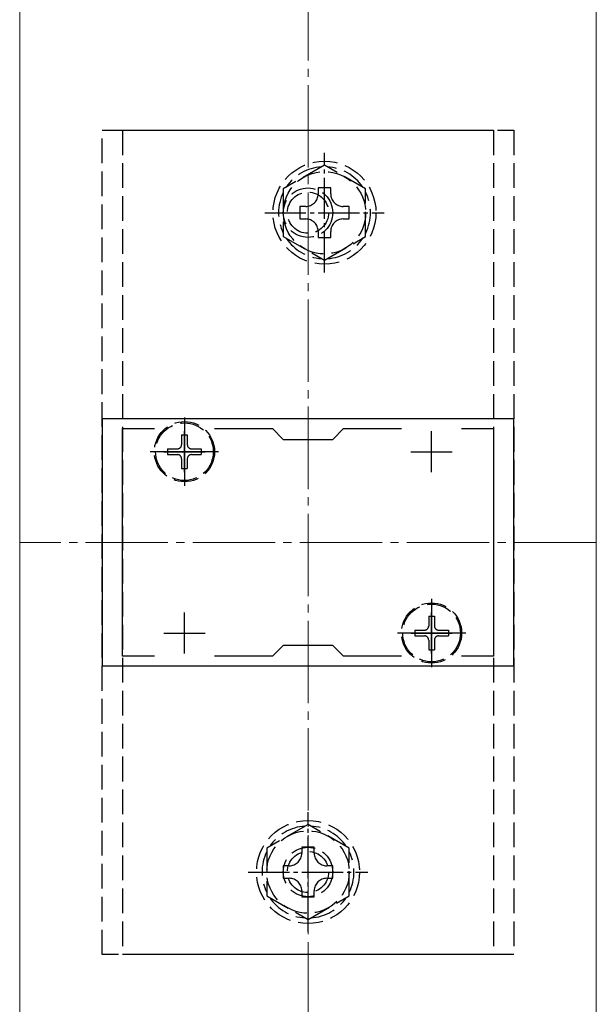
# Model space of a CAD drawing. Extents: x 175 to 1925, y 210 to 2806.
# Drawn here: x 1264 to 1334, y 479 to 598 of the extents above; entities that cross this region are included whole.
import ezdxf

# ---------------------------------------------------------------- set-up
doc = ezdxf.new("R2010")
doc.units = 0
doc.linetypes.add('YCENTER_1', pattern=[13, 10, -1, 1, -1])
doc.linetypes.add('YHIDDEN_1', pattern=[4, 3, -1])
for name, color, linetype, lineweight in [('YKK_11', 7, 'CONTINUOUS', 30), ('YKK_12', 2, 'CONTINUOUS', 13), ('YKK_13', 4, 'CONTINUOUS', 30), ('YSS_K', 3, 'CONTINUOUS', 13)]:
    doc.layers.add(name, color=color, linetype=linetype, lineweight=lineweight)

msp = doc.modelspace()

# ---------------------------------------------------------------- linework, layer by layer
at = {"layer": 'YKK_11', "linetype": 'ByBlock', "lineweight": -2, "ltscale": 0.5}
for p, q in [((1324, 550), (1274, 550)), ((1274, 550), (1274, 520)), ((1324, 520), (1324, 550)), ((1276.5, 521.2), (1276.5, 548.8)), ((1276.5, 548.8), (1280.37, 548.8)), ((1287.63, 548.8), (1294.7, 548.8)), ((1294.7, 548.8), (1296, 547.5)), ((1302, 547.5), (1303.3, 548.8)), ((1303.3, 548.8), (1310.37, 548.8)), ((1317.63, 548.8), (1321.5, 548.8)), ((1321.5, 548.8), (1321.5, 521.2)), ((1296, 547.5), (1302, 547.5)), ((1296, 522.5), (1294.7, 521.2)), ((1302, 522.5), (1296, 522.5)), ((1303.3, 521.2), (1302, 522.5)), ((1280.37, 521.2), (1276.5, 521.2)), ((1294.7, 521.2), (1287.63, 521.2)), ((1310.37, 521.2), (1303.3, 521.2)), ((1321.5, 521.2), (1317.63, 521.2)), ((1274, 520), (1324, 520))]:
    msp.add_line(p, q, dxfattribs=at)
at = {"layer": 'YKK_11', "ltscale": 0.5}
for p, q in [((1284, 543.5), (1284, 548.5)), ((1314, 543.5), (1314, 548.5)), ((1281.5, 546), (1286.5, 546)), ((1311.5, 546), (1316.5, 546)), ((1284, 521.5), (1284, 526.5)), ((1314, 521.5), (1314, 526.5)), ((1281.5, 524), (1286.5, 524)), ((1311.5, 524), (1316.5, 524))]:
    msp.add_line(p, q, dxfattribs=at)
at = {"layer": 'YKK_12'}
for p, q in [((1264, 793), (1264, 425)), ((1334, 793), (1334, 425))]:
    msp.add_line(p, q, dxfattribs=at)
at = {"layer": 'YKK_12', "linetype": 'YCENTER_1'}
msp.add_line((1334, 535), (1264, 535), dxfattribs=at)
at = {"layer": 'YKK_13', "linetype": 'YHIDDEN_1'}
for p, q in [((1274, 585), (1324, 585)), ((1274, 485), (1274, 585)), ((1276.5, 585), (1321.5, 585)), ((1276.5, 585), (1276.5, 485)), ((1321.5, 585), (1321.5, 485)), ((1324, 585), (1324, 485)), ((1301, 580.77), (1296, 577.89)), ((1306, 577.89), (1301, 580.77)), ((1296, 577.89), (1296, 572.11)), ((1301.76, 578), (1300.24, 578)), ((1300.24, 578), (1300.24, 577.28)), ((1301.76, 577.28), (1301.76, 578)), ((1306, 572.11), (1306, 577.89)), ((1298, 575.76), (1298, 574.24)), ((1298.72, 575.76), (1298, 575.76)), ((1304, 575.76), (1303.28, 575.76)), ((1304, 574.24), (1304, 575.76)), ((1298, 574.24), (1298.72, 574.24)), ((1303.28, 574.24), (1304, 574.24)), ((1300.24, 572.72), (1300.24, 572)), ((1301.76, 572), (1301.76, 572.72)), ((1296, 572.11), (1301, 569.23)), ((1300.24, 572), (1301.76, 572)), ((1301, 569.23), (1306, 572.11)), ((1283.65, 548.05), (1284.35, 548.05)), ((1283.65, 548.05), (1283.65, 546.85)), ((1284.35, 548.05), (1284.35, 546.85)), ((1281.95, 546.35), (1281.95, 545.65)), ((1281.95, 546.35), (1283.15, 546.35)), ((1284.85, 546.35), (1286.05, 546.35)), ((1286.05, 546.35), (1286.05, 545.65)), ((1281.95, 545.65), (1283.15, 545.65)), ((1283.65, 545.15), (1283.65, 543.95)), ((1284.35, 545.15), (1284.35, 543.95)), ((1284.85, 545.65), (1286.05, 545.65)), ((1283.65, 543.95), (1284.35, 543.95)), ((1313.65, 526.05), (1314.35, 526.05)), ((1313.65, 526.05), (1313.65, 524.85)), ((1314.35, 526.05), (1314.35, 524.85)), ((1311.95, 524.35), (1311.95, 523.65)), ((1311.95, 524.35), (1313.15, 524.35)), ((1311.95, 523.65), (1313.15, 523.65)), ((1314.85, 524.35), (1316.05, 524.35)), ((1314.85, 523.65), (1316.05, 523.65)), ((1316.05, 524.35), (1316.05, 523.65)), ((1313.65, 523.15), (1313.65, 521.95)), ((1314.35, 523.15), (1314.35, 521.95)), ((1313.65, 521.95), (1314.35, 521.95)), ((1299, 500.77), (1294, 497.89)), ((1304, 497.89), (1299, 500.77)), ((1294, 497.89), (1294, 492.11)), ((1299.76, 498), (1298.24, 498)), ((1298.24, 498), (1298.24, 497.28)), ((1299.76, 497.28), (1299.76, 498)), ((1304, 492.11), (1304, 497.89)), ((1296, 495.76), (1296, 494.24)), ((1296.72, 495.76), (1296, 495.76)), ((1302, 495.76), (1301.28, 495.76)), ((1302, 494.24), (1302, 495.76)), ((1296, 494.24), (1296.72, 494.24)), ((1301.28, 494.24), (1302, 494.24)), ((1298.24, 492.72), (1298.24, 492)), ((1299.76, 492), (1299.76, 492.72)), ((1294, 492.11), (1299, 489.23)), ((1298.24, 492), (1299.76, 492)), ((1299, 489.23), (1304, 492.11)), ((1324, 485), (1274, 485)), ((1321.5, 485), (1276.5, 485))]:
    msp.add_line(p, q, dxfattribs=at)
at = {"layer": 'YKK_13', "linetype": 'YCENTER_1', "ltscale": 0.5}
for p, q in [((1301, 567.75), (1301, 582.25)), ((1293.75, 575), (1308.25, 575)), ((1299, 487.75), (1299, 502.25)), ((1291.75, 495), (1306.25, 495))]:
    msp.add_line(p, q, dxfattribs=at)
at = {"layer": 'YKK_13', "linetype": 'YCENTER_1'}
for p, q in [((1284, 550.15), (1284, 541.85)), ((1288.15, 546), (1279.85, 546)), ((1314, 528.15), (1314, 519.85)), ((1318.15, 524), (1309.85, 524))]:
    msp.add_line(p, q, dxfattribs=at)
at = {"layer": 'YKK_13', "linetype": 'YHIDDEN_1'}
for centre, radius in [((1301, 575), 6.25), ((1301, 575), 5), ((1299, 575), 3), ((1299, 575), 2.5), ((1284, 546), 3.65), ((1284, 546), 3.5), ((1314, 524), 3.65), ((1314, 524), 3.5), ((1299, 495), 6.25), ((1299, 495), 5), ((1299, 495), 3), ((1299, 495), 2.5)]:
    msp.add_circle(centre, radius, dxfattribs=at)
for centre, radius, start, end in [((1301, 575), 5.58, 93.7485, 146.2515), ((1301, 575), 5.58, 33.7485, 86.2515), ((1301, 575), 5.58, 153.7485, 206.2515), ((1298.72, 577.28), 1.52, 270, 0), ((1303.28, 577.28), 1.52, 180, 270), ((1301, 575), 5.58, 333.7485, 26.2515), ((1298.72, 572.72), 1.52, 0, 90), ((1303.28, 572.72), 1.52, 90, 180), ((1301, 575), 5.58, 213.7485, 266.2515), ((1301, 575), 5.58, 273.7485, 326.2515), ((1283.15, 546.85), 0.5, 270, 0), ((1284.85, 546.85), 0.5, 180, 270), ((1283.15, 545.15), 0.5, 0, 90), ((1284.85, 545.15), 0.5, 90, 180), ((1313.15, 524.85), 0.5, 270, 0), ((1314.85, 524.85), 0.5, 180, 270), ((1313.15, 523.15), 0.5, 0, 90), ((1314.85, 523.15), 0.5, 90, 180), ((1299, 495), 5.58, 93.7485, 146.2515), ((1299, 495), 5.58, 33.7485, 86.2515), ((1299, 495), 5.58, 153.7485, 206.2515), ((1296.72, 497.28), 1.52, 270, 0), ((1301.28, 497.28), 1.52, 180, 270), ((1299, 495), 5.58, 333.7485, 26.2515), ((1296.72, 492.72), 1.52, 0, 90), ((1301.28, 492.72), 1.52, 90, 180), ((1299, 495), 5.58, 213.7485, 266.2515), ((1299, 495), 5.58, 273.7485, 326.2515)]:
    msp.add_arc(centre, radius, start, end, dxfattribs=at)
at = {"layer": 'YSS_K', "linetype": 'YCENTER_1'}
msp.add_line((1299, 359.47), (1299, 830), dxfattribs=at)

doc.saveas('drawing.dxf')
